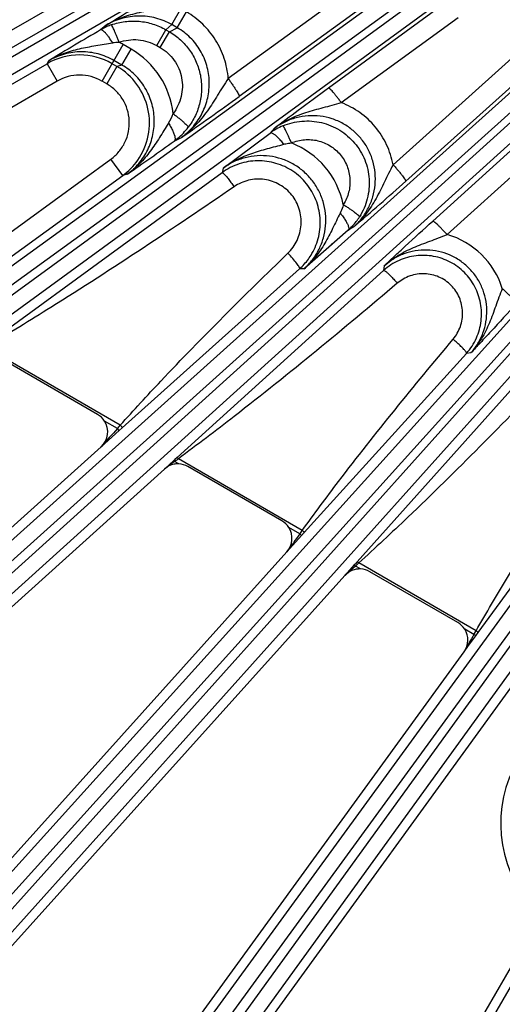
# Model space of a CAD drawing. Units: inches. Extents: x 0 to 17, y 0 to 11.
# Drawn here: x 2.8 to 3.2, y 6.9 to 7.7 of the extents above; entities that cross this region are included whole.
import ezdxf

# ---------------------------------------------------------------- set-up
doc = ezdxf.new("R2010")
doc.units = ezdxf.units.IN
doc.header["$LTSCALE"] = 0.935
doc.header["$MEASUREMENT"] = 0
doc.layers.get('0').update_dxf_attribs({"linetype": 'CONTINUOUS'})
doc.layers.add('7_ALL_FEATURES', color=7, linetype='CONTINUOUS')
doc.styles.get("Standard").update_dxf_attribs({"font": 'txt', "width": 0.8})
doc.styles.add('TEXTSTYLE_1', font='gdt', dxfattribs={"width": 0.8})
doc.dimstyles.new('DIMSTYLE_2', dxfattribs={"dimtxt": 0.25, "dimasz": 0.1875, "dimexe": 0.125, "dimexo": 0.0625, "dimgap": 0.09, "dimtad": 0, "dimtih": 1, "dimtoh": 1, "dimdec": 1, "dimlfac": 4, "dimzin": 4, "dimdsep": 46, "dimtxsty": 'STANDARD', "dimblk": '_FILLED', "dimblk1": '_FILLED', "dimblk2": '_FILLED', "dimcen": 0.09, "dimadec": 0, "dimazin": 0, "dimtp": 0.001, "dimtm": 0.001, "dimtfac": 1, "dimtdec": 1, "dimtmove": 0, "dimatfit": 2, "dimldrblk": '_FILLED', "dimfxl": 1, "dimtolj": 1, "dimtzin": 4, "dimarcsym": 0})

# ---------------------------------------------------------------- blocks, each defined once
blk = doc.blocks.new('_FILLED')
at = {"color": 0, "linetype": 'BYBLOCK'}
blk.add_solid([(0, 0), (-1, 0.1667), (-1, -0.1667)], dxfattribs=at)
blk = doc.blocks.new('*D3')
at = {"color": 2, "linetype": 'CONTINUOUS'}
for p, q in [((5.80991, 7.40992), (6.4339, 7.06136)), ((6.4339, 7.06136), (6.5589, 7.06136))]:
    blk.add_line(p, q, dxfattribs=at)
at = {"color": 2, "linetype": 'CONTINUOUS', "xscale": 0.1875, "yscale": 0.1875, "zscale": 0.1875, "rotation": 150.813248645}
blk.add_blockref('_FILLED', (5.80991, 7.40992), dxfattribs=at)
at = {"color": 2, "linetype": 'CONTINUOUS', "insert": (6.6839, 7.18636), "char_height": 0.25, "width": 1.1333333, "attachment_point": 1, "line_spacing_factor": 0.9, "style": 'TEXTSTYLE_1'}
blk.add_mtext('{\\Fgdt;n}\\Ftxt;16.0\\P[406]', dxfattribs=at)

msp = doc.modelspace()

# ---------------------------------------------------------------- linework, layer by layer
at = {"layer": '7_ALL_FEATURES', "color": 9, "linetype": 'CONTINUOUS'}
for p, q in [((2.43247, 7.46142), (2.99224, 7.78346)), ((2.43746, 7.45073), (2.99291, 7.77029)), ((3.33243, 7.77114), (3.13353, 7.59258)), ((2.99324, 7.76376), (2.44134, 7.444)), ((2.66019, 7.14242), (3.34471, 7.75688)), ((3.14087, 7.75588), (3.00678, 7.65874)), ((3.34212, 7.75846), (3.14323, 7.57989)), ((2.9939, 7.75056), (2.44811, 7.43433)), ((2.53797, 7.29595), (3.16071, 7.74695)), ((2.66729, 7.13301), (3.34547, 7.74177)), ((3.14931, 7.74217), (3.01521, 7.64503)), ((2.54405, 7.28585), (3.16678, 7.73684)), ((3.17037, 7.73274), (2.54862, 7.27956)), ((3.3458, 7.73534), (2.67249, 7.12723)), ((3.17142, 7.71896), (2.55635, 7.27065)), ((3.34622, 7.71989), (2.68112, 7.11918)), ((3.08391, 7.65165), (3.17194, 7.7158)), ((2.79779, 7.00251), (3.43914, 7.71262)), ((3.46294, 7.71428), (2.81161, 6.98869)), ((2.96336, 7.70018), (2.9704, 7.71239)), ((2.96756, 7.69775), (2.97461, 7.70996)), ((3.164, 7.54927), (3.34767, 7.71514)), ((2.80583, 6.99389), (3.44718, 7.70399)), ((3.47236, 7.70718), (2.82103, 6.98159)), ((3.09369, 7.64028), (3.18349, 7.70572)), ((3.17505, 7.53893), (3.35962, 7.70561)), ((2.91294, 7.69989), (2.90864, 7.69618)), ((2.9518, 7.68408), (2.95884, 7.69628)), ((2.95446, 7.68254), (2.9615, 7.69474)), ((2.96335, 7.70019), (2.95883, 7.69629)), ((2.95883, 7.69629), (2.9615, 7.69474)), ((2.9615, 7.69474), (2.96757, 7.69775)), ((2.96757, 7.69775), (2.96335, 7.70019)), ((2.90972, 7.65678), (2.92595, 7.68488)), ((2.92507, 7.66906), (2.93214, 7.6813)), ((2.93214, 7.6813), (2.92595, 7.68488)), ((2.9518, 7.68408), (2.95446, 7.68254)), ((2.55027, 7.48706), (2.86747, 7.6702)), ((2.86747, 7.6702), (2.86883, 7.67254)), ((2.86747, 7.6702), (2.87522, 7.65677)), ((2.92124, 7.66802), (2.91746, 7.67019)), ((2.92508, 7.66906), (2.91887, 7.67264)), ((2.92124, 7.66802), (2.91349, 7.6546)), ((2.92508, 7.66906), (2.92124, 7.66802)), ((2.94926, 6.87775), (3.52442, 7.66685)), ((3.54247, 7.66358), (2.96445, 6.86544)), ((2.87522, 7.65677), (2.58618, 7.4899)), ((2.91349, 7.6546), (2.90972, 7.65678)), ((2.95816, 6.87001), (3.53332, 7.65911)), ((3.55258, 7.6575), (2.97456, 6.85937)), ((3.04222, 7.62064), (3.03893, 7.61692)), ((3.11294, 6.7695), (3.60718, 7.62254)), ((2.96526, 7.6108), (2.97084, 7.61357)), ((2.77468, 7.49379), (2.9165, 7.59683)), ((2.92561, 7.58429), (2.9165, 7.59683)), ((3.00277, 7.58995), (3.00199, 7.58645)), ((2.75984, 7.46385), (2.92561, 7.58429)), ((3.00199, 7.58645), (2.81943, 7.45315)), ((2.92902, 7.58521), (2.92561, 7.58429)), ((3.10326, 7.54474), (3.09907, 7.54237)), ((2.92529, 7.3905), (3.06168, 7.51266)), ((3.12625, 7.51131), (2.96745, 7.3676)), ((3.06521, 7.51269), (3.06168, 7.51266)), ((3.1266, 7.5148), (3.12625, 7.51131)), ((2.9238, 7.39245), (2.82018, 7.45227)), ((3.06528, 7.31001), (3.18987, 7.44765)), ((3.19333, 7.44798), (3.18987, 7.44765)), ((3.24269, 7.44024), (3.1059, 7.28753)), ((2.92161, 7.38994), (2.91166, 7.39568)), ((2.92297, 7.38842), (2.92529, 7.3905)), ((2.90895, 7.37585), (2.92297, 7.38842)), ((2.92297, 7.38842), (2.92161, 7.38994)), ((3.19887, 7.23318), (3.3102, 7.38555)), ((2.96745, 7.3676), (2.96573, 7.36605)), ((2.96745, 7.3676), (2.96842, 7.36669)), ((2.96558, 7.36455), (2.95768, 7.35877)), ((2.96573, 7.36605), (2.96491, 7.3653)), ((2.96491, 7.3653), (2.96558, 7.36455)), ((2.96652, 7.36526), (2.96558, 7.36455)), ((2.96873, 7.36274), (2.96558, 7.36455)), ((3.06374, 7.31165), (2.96842, 7.36669)), ((3.05185, 7.29515), (3.06322, 7.30773)), ((3.06184, 7.30898), (3.05341, 7.31384)), ((3.06322, 7.30773), (3.06184, 7.30898)), ((3.06322, 7.30773), (3.06528, 7.31001)), ((3.10371, 7.28508), (3.09636, 7.27689)), ((3.10458, 7.2843), (3.09636, 7.27689)), ((3.10434, 7.28579), (3.10371, 7.28508)), ((3.10371, 7.28508), (3.10458, 7.2843)), ((3.1059, 7.28753), (3.10434, 7.28579)), ((3.10542, 7.28507), (3.10458, 7.2843)), ((3.10855, 7.28201), (3.10458, 7.2843)), ((3.19732, 7.23453), (3.1071, 7.28662)), ((3.1957, 7.23169), (3.1886, 7.23579)), ((3.1957, 7.23169), (3.19732, 7.23453)), ((3.19706, 7.2307), (3.1957, 7.23169)), ((3.19706, 7.2307), (3.19887, 7.23318)), ((3.19108, 7.2225), (3.19706, 7.2307)), ((3.18806, 7.21836), (3.19108, 7.2225))]:
    msp.add_line(p, q, dxfattribs=at)
at = {"layer": '7_ALL_FEATURES', "color": 7, "linetype": 'CONTINUOUS'}
for p, q in [((3.00277, 7.58995), (3.03893, 7.61692)), ((3.09907, 7.54237), (3.06521, 7.51269)), ((2.90633, 7.40078), (2.82648, 7.44688)), ((2.60601, 7.10307), (2.90895, 7.37585)), ((2.96491, 7.3653), (2.95768, 7.35877)), ((3.04808, 7.31894), (2.9758, 7.36067)), ((2.6361, 7.06922), (2.95768, 7.35877)), ((2.74802, 6.95771), (3.05185, 7.29515)), ((2.78148, 6.92719), (3.09636, 7.27689)), ((3.18327, 7.24088), (3.11562, 7.27994)), ((2.90444, 6.82799), (3.18806, 7.21836)), ((2.94092, 6.80113), (3.22942, 7.19822)), ((3.07357, 6.71533), (3.241, 7.00534))]:
    msp.add_line(p, q, dxfattribs=at)
at = {"layer": '7_ALL_FEATURES', "color": 9, "linetype": 'CONTINUOUS'}
for centre, radius, start, end in [((4.31434, 5.28327), 2.7925, 120.22406, 121.17403), ((2.92333, 7.65493), 0.03167, 90.99647, 99.66516), ((2.8932, 7.62807), 0.06557, 60.04044, 63.18804), ((2.89958, 7.62486), 0.06516, 6.14099, 60.01368), ((2.89247, 7.62689), 0.05, 60.00268, 119.99419), ((2.89623, 7.62473), 0.04999, 324.9986, 59.98218), ((2.89247, 7.6269), 0.0345, 60.01253, 120.0037), ((2.93137, 7.64321), 0.0349, 327.42634, 340.97138), ((2.93589, 7.65168), 0.05033, 309.63696, 322.95007), ((2.93508, 7.6526), 0.05155, 305.81904, 309.67733), ((3.0315, 7.54873), 0.06513, 11.74898, 68.50498), ((2.89606, 7.62488), 0.05021, 306.04805, 324.96946), ((3.06689, 7.57836), 0.04828, 317.28784, 327.71116), ((3.06661, 7.57863), 0.04867, 311.83438, 317.28118), ((3.15771, 7.47868), 0.06269, 17.46614, 73.94979), ((4.06384, 8.38523), 1.29802, 221.11267, 221.14641), ((2.37522, 7.86925), 0.72683, 318.74165, 319.00423), ((7.10885, 3.61492), 5.6377, 137.96361, 138.15611), ((2.71924, 7.69499), 0.41215, 306.86816, 307.19747), ((7.67456, 3.96507), 5.69728, 144.06045, 144.23195), ((2.10857, 7.98918), 1.17106, 324.49037, 324.651), ((2.77284, 7.64694), 0.49149, 312.58426, 312.85046), ((8.54121, 4.16004), 6.16519, 150.117355, 150.260131)]:
    msp.add_arc(centre, radius, start, end, dxfattribs=at)
at = {"layer": '7_ALL_FEATURES', "color": 7, "linetype": 'CONTINUOUS'}
for centre, radius, start, end in [((2.934, 7.65247), 0.05053, 113.98671, 120.12155), ((2.93377, 7.65298), 0.04997, 109.75324, 113.98129), ((1.33135, 9.97288), 2.87303, 304.79547, 305.88029), ((3.06746, 7.57787), 0.04836, 119.54313, 126.15253), ((3.06726, 7.57824), 0.04795, 112.75701, 119.55187), ((1.35509, 9.8524), 2.75997, 304.76923, 305.69003), ((3.03003, 7.54795), 0.04763, 108.05341, 126.07122), ((1.32671, 9.60535), 2.7207, 310.7663, 311.88722), ((3.02974, 7.5482), 0.04779, 317.95023, 329.9422), ((3.15652, 7.47778), 0.04517, 114.05094, 132.0726), ((3.02981, 7.54816), 0.04771, 311.92371, 317.93196), ((3.15633, 7.47793), 0.04519, 317.92282, 335.95718), ((2.89858, 7.38734), 0.01551, 32.53474, 60.01321), ((2.96805, 7.34726), 0.01549, 100.81997, 132.00482), ((2.96806, 7.34717), 0.01558, 90.71683, 100.79034), ((2.96805, 7.34735), 0.0154, 87.49998, 90.71024), ((2.96804, 7.34725), 0.0155, 59.98967, 87.47953), ((3.04033, 7.30551), 0.01551, 32.53064, 60.01255), ((3.10787, 7.26653), 0.0155, 59.98932, 87.47837), ((3.17552, 7.22746), 0.0155, 32.52749, 60.01199), ((3.31384, 7.08619), 0.09757, 150, 220.28524)]:
    msp.add_arc(centre, radius, start, end, dxfattribs=at)
for centre, major_axis, ratio, start_param, end_param in [((2.89856, 7.38736), (0.01533, 0.00248), 0.998475, -0.997184, 0.406739), ((3.04031, 7.30552), (0.01515, 0.00337), 0.998669, -0.951222, 0.348131), ((3.10788, 7.26651), (-0.00098, 0.01548), 0.999122, -0.106699, 0.774224), ((3.17551, 7.22746), (0.01492, 0.00426), 0.998821, -0.905807, 0.288957)]:
    msp.add_ellipse(centre, major_axis=major_axis, ratio=ratio, start_param=start_param, end_param=end_param, dxfattribs=at)
at = {"layer": '7_ALL_FEATURES', "color": 9, "linetype": 'CONTINUOUS'}
for points, knots in [([(2.91294, 7.69989), (2.91959, 7.7039), (2.9346, 7.71292), (2.94972, 7.72178), (2.95816, 7.72667)], [0, 0, 0, 0, 0.442969, 1, 1, 1, 1]), ([(2.91293, 7.69989), (2.91686, 7.7022), (2.92519, 7.70611), (2.93854, 7.70984), (2.95004, 7.71173), (2.95943, 7.71316), (2.96418, 7.71397), (2.96658, 7.71442)], [0, 0, 0, 0, 0.244365, 0.490637, 0.741065, 0.869247, 1, 1, 1, 1]), ([(3.00678, 7.65874), (3.00638, 7.66395), (3.00433, 7.67433), (2.9976, 7.68867), (2.98761, 7.70097), (2.97914, 7.70734), (2.97461, 7.70996)], [0, 0, 0, 0, 0.249706, 0.499638, 0.749767, 1, 1, 1, 1]), ([(2.96335, 7.70019), (2.95954, 7.70238), (2.95129, 7.70576), (2.93806, 7.70738), (2.9249, 7.70553), (2.91672, 7.70209), (2.91294, 7.69989)], [0, 0, 0, 0, 0.25075, 0.501075, 0.750827, 1, 1, 1, 1]), ([(2.91688, 7.70001), (2.92028, 7.70123), (2.92737, 7.70294), (2.9383, 7.70317), (2.94902, 7.70103), (2.9557, 7.6981), (2.95883, 7.69629)], [0, 0, 0, 0, 0.249897, 0.499983, 0.750081, 1, 1, 1, 1]), ([(2.91801, 7.68615), (2.9171, 7.68762), (2.9157, 7.68971), (2.91376, 7.69223), (2.91245, 7.69376), (2.91126, 7.69494), (2.91035, 7.69568), (2.90969, 7.69605), (2.90921, 7.69624), (2.90883, 7.69626), (2.90864, 7.69618)], [0, 0, 0, 0, 0.368406, 0.532834, 0.676621, 0.796388, 0.889486, 0.925885, 0.955859, 1, 1, 1, 1]), ([(2.92278, 7.6866), (2.92245, 7.68748), (2.92181, 7.68921), (2.92084, 7.69171), (2.91992, 7.69399), (2.91908, 7.69599), (2.91834, 7.69762), (2.91779, 7.69872), (2.91742, 7.69938), (2.9172, 7.6997), (2.91704, 7.69991), (2.91693, 7.7), (2.91688, 7.70001)], [0, 0, 0, 0, 0.191699, 0.376217, 0.545983, 0.694631, 0.817676, 0.910962, 0.945564, 0.971888, 0.989877, 1, 1, 1, 1]), ([(2.9615, 7.69474), (2.96455, 7.69298), (2.97027, 7.68879), (2.97734, 7.68084), (2.98255, 7.67157), (2.98569, 7.66142), (2.98663, 7.65083), (2.98532, 7.64028), (2.98184, 7.63024), (2.97818, 7.62416), (2.97606, 7.62136)], [0, 0, 0, 0, 0.124925, 0.250092, 0.375074, 0.500051, 0.625022, 0.749982, 0.875116, 1, 1, 1, 1]), ([(2.97084, 7.61357), (2.9742, 7.616), (2.97882, 7.62027), (2.98382, 7.62691), (2.98798, 7.6341), (2.9915, 7.64397), (2.99271, 7.6565), (2.99078, 7.66897), (2.98575, 7.68058), (2.97794, 7.69055), (2.97119, 7.69567), (2.96757, 7.69775)], [0, 0, 0, 0, 0.124443, 0.186805, 0.24913, 0.373645, 0.498396, 0.62344, 0.748769, 0.874365, 1, 1, 1, 1]), ([(2.86882, 7.67254), (2.87244, 7.67466), (2.8801, 7.6783), (2.89233, 7.6819), (2.90506, 7.68416), (2.91366, 7.68541), (2.91801, 7.68615)], [0, 0, 0, 0, 0.245238, 0.49215, 0.742478, 1, 1, 1, 1]), ([(2.92278, 7.6866), (2.92745, 7.68828), (2.93765, 7.68966), (2.94749, 7.68657), (2.9518, 7.68408)], [0, 0, 0, 0, 0.499755, 1, 1, 1, 1]), ([(2.91887, 7.67264), (2.91509, 7.67482), (2.90691, 7.6782), (2.8938, 7.67988), (2.88072, 7.67812), (2.87259, 7.67472), (2.86883, 7.67254)], [0, 0, 0, 0, 0.250554, 0.500825, 0.750656, 1, 1, 1, 1]), ([(2.95446, 7.68254), (2.95866, 7.68012), (2.96609, 7.67338), (2.97192, 7.65961), (2.97157, 7.6447), (2.96728, 7.63568), (2.96436, 7.63184)], [0, 0, 0, 0, 0.250459, 0.500563, 0.750326, 1, 1, 1, 1]), ([(2.92902, 7.58521), (2.93237, 7.58763), (2.93697, 7.5919), (2.9419, 7.59855), (2.94599, 7.60576), (2.94938, 7.61564), (2.95041, 7.62813), (2.94832, 7.64052), (2.94321, 7.65202), (2.93539, 7.66189), (2.92868, 7.66698), (2.92508, 7.66906)], [0, 0, 0, 0, 0.124573, 0.187, 0.249387, 0.373992, 0.498778, 0.623794, 0.749033, 0.874499, 1, 1, 1, 1]), ([(3.00678, 7.65874), (3.00533, 7.65665), (3.00258, 7.65246), (2.9974, 7.64409), (2.99099, 7.63385), (2.98195, 7.62265), (2.97472, 7.61635), (2.97085, 7.61358)], [0, 0, 0, 0, 0.131254, 0.259093, 0.508211, 0.754184, 1, 1, 1, 1]), ([(3.00678, 7.65874), (3.00738, 7.65792), (3.00855, 7.65629), (3.01022, 7.65388), (3.01173, 7.65161), (3.01302, 7.64958), (3.01404, 7.64787), (3.0147, 7.64667), (3.01504, 7.64591), (3.01519, 7.64551), (3.01526, 7.64524), (3.01525, 7.64507), (3.01521, 7.64503)], [0, 0, 0, 0, 0.188416, 0.372306, 0.543035, 0.693306, 0.817888, 0.911949, 0.946542, 0.972593, 0.990119, 1, 1, 1, 1]), ([(2.9165, 7.59683), (2.9188, 7.5985), (2.92302, 7.60245), (2.92768, 7.60972), (2.93041, 7.61793), (2.93104, 7.62655), (2.92952, 7.63506), (2.92596, 7.64294), (2.92056, 7.64969), (2.91596, 7.65318), (2.91349, 7.6546)], [0, 0, 0, 0, 0.124936, 0.250019, 0.37499, 0.5, 0.62501, 0.749979, 0.875063, 1, 1, 1, 1]), ([(3.09369, 7.64028), (3.09312, 7.64106), (3.09199, 7.64258), (3.09031, 7.64477), (3.08873, 7.64676), (3.0873, 7.64847), (3.08608, 7.64984), (3.08521, 7.65075), (3.08464, 7.65126), (3.08433, 7.6515), (3.0841, 7.65164), (3.08395, 7.65167), (3.08391, 7.65165)], [0, 0, 0, 0, 0.191965, 0.377214, 0.547781, 0.696979, 0.820103, 0.912829, 0.946919, 0.972623, 0.990005, 1, 1, 1, 1]), ([(3.04222, 7.62064), (3.04586, 7.62332), (3.05368, 7.62802), (3.06649, 7.63299), (3.07765, 7.63596), (3.08676, 7.6383), (3.09138, 7.63959), (3.0937, 7.64028)], [0, 0, 0, 0, 0.24448, 0.490637, 0.740877, 0.869084, 1, 1, 1, 1]), ([(3.13353, 7.59258), (3.13253, 7.59788), (3.12916, 7.60826), (3.12037, 7.62205), (3.10837, 7.63318), (3.09874, 7.63835), (3.09369, 7.64028)], [0, 0, 0, 0, 0.249741, 0.499704, 0.749827, 1, 1, 1, 1]), ([(2.96436, 7.63184), (2.96515, 7.63124), (2.96668, 7.63006), (2.96889, 7.6283), (2.97091, 7.62663), (2.97267, 7.62511), (2.97409, 7.62379), (2.97504, 7.62284), (2.97559, 7.62221), (2.97586, 7.62186), (2.97602, 7.62159), (2.97607, 7.62142), (2.97606, 7.62136)], [0, 0, 0, 0, 0.186365, 0.36773, 0.536154, 0.684918, 0.809213, 0.90459, 0.940498, 0.968294, 0.98795, 1, 1, 1, 1]), ([(3.10326, 7.54474), (3.10556, 7.54681), (3.10979, 7.55137), (3.11476, 7.55925), (3.11819, 7.56793), (3.11995, 7.5771), (3.11996, 7.58645), (3.11819, 7.59565), (3.1147, 7.60436), (3.10958, 7.61224), (3.10303, 7.61899), (3.09529, 7.62435), (3.08667, 7.62812), (3.07749, 7.63015), (3.06811, 7.6304), (3.05886, 7.62888), (3.05008, 7.62566), (3.04472, 7.62246), (3.04222, 7.62064)], [0, 0, 0, 0, 0.062183, 0.124425, 0.186637, 0.248924, 0.311303, 0.373789, 0.43639, 0.499087, 0.561851, 0.624647, 0.687422, 0.750142, 0.812775, 0.875288, 0.93773, 1, 1, 1, 1]), ([(3.04871, 7.62245), (3.05336, 7.6244), (3.06335, 7.62685), (3.07868, 7.62569), (3.0929, 7.6198), (3.10455, 7.60975), (3.11247, 7.59657), (3.11588, 7.58157), (3.11446, 7.56627), (3.11039, 7.55683), (3.1077, 7.55257)], [0, 0, 0, 0, 0.125022, 0.250057, 0.375091, 0.500109, 0.625104, 0.750076, 0.875038, 1, 1, 1, 1]), ([(2.96078, 7.62442), (2.95844, 7.62077), (2.95404, 7.61345), (2.94702, 7.60279), (2.93885, 7.59314), (2.93245, 7.58766), (2.92904, 7.58522)], [0, 0, 0, 0, 0.255906, 0.505105, 0.752479, 1, 1, 1, 1]), ([(2.96078, 7.62442), (2.96145, 7.62343), (2.96266, 7.62147), (2.96418, 7.61857), (2.96526, 7.61594), (2.96571, 7.61426), (2.96581, 7.6135)], [0, 0, 0, 0, 0.296706, 0.572057, 0.809713, 1, 1, 1, 1]), ([(3.04128, 7.61642), (3.04104, 7.61656), (3.04059, 7.61679), (3.03982, 7.61707), (3.0392, 7.61708), (3.03893, 7.61692)], [0, 0, 0, 0, 0.339102, 0.613944, 1, 1, 1, 1]), ([(3.05537, 7.60933), (3.055, 7.6102), (3.05426, 7.6119), (3.05316, 7.61434), (3.05212, 7.61658), (3.05116, 7.61854), (3.05033, 7.62013), (3.04971, 7.62121), (3.0493, 7.62185), (3.04907, 7.62216), (3.04889, 7.62236), (3.04876, 7.62245), (3.04871, 7.62245)], [0, 0, 0, 0, 0.191187, 0.375335, 0.544874, 0.693444, 0.816553, 0.910047, 0.944808, 0.971331, 0.989567, 1, 1, 1, 1]), ([(2.96581, 7.6135), (2.96586, 7.6132), (2.9659, 7.61263), (2.96583, 7.61169), (2.96556, 7.61104), (2.96526, 7.6108)], [0, 0, 0, 0, 0.322545, 0.591832, 1, 1, 1, 1]), ([(3.04953, 7.60831), (3.04881, 7.60923), (3.04738, 7.61095), (3.04523, 7.61325), (3.04323, 7.61508), (3.04191, 7.61606), (3.04128, 7.61642)], [0, 0, 0, 0, 0.300454, 0.577148, 0.813682, 1, 1, 1, 1]), ([(3.05537, 7.60933), (3.05852, 7.61066), (3.06529, 7.61234), (3.07569, 7.61158), (3.08536, 7.60759), (3.09327, 7.60077), (3.09862, 7.5918), (3.10088, 7.58162), (3.09987, 7.57126), (3.0971, 7.56487), (3.09527, 7.56199)], [0, 0, 0, 0, 0.124974, 0.250082, 0.375267, 0.50044, 0.625518, 0.750455, 0.875264, 1, 1, 1, 1]), ([(3.00277, 7.58995), (3.0061, 7.59241), (3.01322, 7.59677), (3.02483, 7.60156), (3.03706, 7.60508), (3.04535, 7.60716), (3.04953, 7.60831)], [0, 0, 0, 0, 0.245583, 0.492584, 0.74277, 1, 1, 1, 1]), ([(3.04953, 7.60831), (3.05001, 7.60844), (3.05193, 7.60892), (3.05389, 7.60921), (3.05537, 7.60933)], [0, 0, 0, 0, 0.248796, 1, 1, 1, 1]), ([(3.06521, 7.51269), (3.06755, 7.51479), (3.07184, 7.51943), (3.07684, 7.52747), (3.08025, 7.53631), (3.08194, 7.54564), (3.08185, 7.55513), (3.07996, 7.56444), (3.07634, 7.57324), (3.0711, 7.5812), (3.06445, 7.58802), (3.05661, 7.59346), (3.04789, 7.59731), (3.03859, 7.59943), (3.02908, 7.59975), (3.01968, 7.59826), (3.01075, 7.59504), (3.00531, 7.5918), (3.00277, 7.58995)], [0, 0, 0, 0, 0.062258, 0.12457, 0.186843, 0.24917, 0.311565, 0.374039, 0.4366, 0.499236, 0.561927, 0.624649, 0.687363, 0.750044, 0.812665, 0.875195, 0.937673, 1, 1, 1, 1]), ([(3.13353, 7.59258), (3.13233, 7.59039), (3.13007, 7.58601), (3.1259, 7.5773), (3.12074, 7.56664), (3.11314, 7.55474), (3.10675, 7.54784), (3.10326, 7.54475)], [0, 0, 0, 0, 0.131418, 0.259373, 0.508534, 0.754433, 1, 1, 1, 1]), ([(3.13353, 7.59258), (3.13421, 7.59183), (3.13553, 7.59034), (3.13743, 7.58813), (3.13915, 7.58604), (3.14063, 7.58417), (3.14181, 7.58259), (3.14257, 7.58147), (3.14298, 7.58075), (3.14316, 7.58037), (3.14326, 7.5801), (3.14326, 7.57994), (3.14323, 7.57989)], [0, 0, 0, 0, 0.188725, 0.372663, 0.543271, 0.693333, 0.817696, 0.911606, 0.946174, 0.97225, 0.989877, 1, 1, 1, 1]), ([(3.00199, 7.58645), (3.00204, 7.58648), (3.0022, 7.58647), (3.00259, 7.58629), (3.00289, 7.58605), (3.00311, 7.58586)], [0, 0, 0, 0, 0.132972, 0.335117, 1, 1, 1, 1]), ([(3.00311, 7.58586), (3.00366, 7.58538), (3.00486, 7.58411), (3.00677, 7.58182), (3.00898, 7.57892), (3.01049, 7.57679), (3.01127, 7.57567)], [0, 0, 0, 0, 0.165801, 0.400376, 0.686271, 1, 1, 1, 1]), ([(3.05261, 7.52453), (3.05554, 7.52737), (3.06041, 7.53417), (3.06356, 7.54626), (3.06214, 7.55871), (3.05626, 7.56979), (3.0467, 7.57793), (3.03481, 7.58197), (3.02229, 7.58138), (3.01463, 7.57798), (3.01127, 7.57567)], [0, 0, 0, 0, 0.124798, 0.249605, 0.374528, 0.499608, 0.624793, 0.749981, 0.875065, 1, 1, 1, 1]), ([(3.01127, 7.57567), (2.96488, 7.54388), (2.90244, 7.50232), (2.83847, 7.46318), (2.82237, 7.45358)], [0, 0, 0, 0, 0.749968, 1, 1, 1, 1]), ([(3.09527, 7.56199), (3.09513, 7.56142), (3.09449, 7.55915), (3.09361, 7.55695), (3.09281, 7.55538)], [0, 0, 0, 0, 0.251655, 1, 1, 1, 1]), ([(3.09527, 7.56199), (3.0961, 7.56147), (3.09772, 7.56042), (3.10007, 7.55885), (3.10221, 7.55735), (3.10408, 7.55599), (3.10559, 7.55481), (3.10661, 7.55394), (3.1072, 7.55336), (3.10748, 7.55304), (3.10765, 7.55279), (3.10771, 7.55263), (3.1077, 7.55257)], [0, 0, 0, 0, 0.187517, 0.369742, 0.538681, 0.687589, 0.811653, 0.906433, 0.94192, 0.969232, 0.988374, 1, 1, 1, 1]), ([(3.09281, 7.55538), (3.09083, 7.55148), (3.08718, 7.54366), (3.08131, 7.53222), (3.07419, 7.52166), (3.06837, 7.5155), (3.06522, 7.5127)], [0, 0, 0, 0, 0.256569, 0.505844, 0.753013, 1, 1, 1, 1]), ([(3.09281, 7.55538), (3.09361, 7.55445), (3.09507, 7.55259), (3.09696, 7.54983), (3.09837, 7.54731), (3.09904, 7.54569), (3.09924, 7.54494)], [0, 0, 0, 0, 0.298349, 0.574909, 0.812291, 1, 1, 1, 1]), ([(3.17505, 7.53893), (3.17439, 7.53965), (3.1731, 7.54105), (3.17118, 7.54307), (3.16938, 7.54489), (3.16776, 7.54645), (3.16639, 7.5477), (3.16541, 7.54852), (3.16478, 7.54897), (3.16444, 7.54918), (3.1642, 7.54929), (3.16404, 7.5493), (3.164, 7.54927)], [0, 0, 0, 0, 0.191416, 0.376381, 0.546862, 0.696107, 0.819362, 0.91226, 0.946448, 0.972264, 0.989786, 1, 1, 1, 1]), ([(3.09924, 7.54494), (3.09932, 7.54466), (3.09943, 7.54414), (3.09949, 7.54326), (3.09931, 7.54262), (3.09907, 7.54236)], [0, 0, 0, 0, 0.327784, 0.598791, 1, 1, 1, 1]), ([(3.12659, 7.5148), (3.12987, 7.51779), (3.13706, 7.52316), (3.14913, 7.52919), (3.15977, 7.53311), (3.16846, 7.53628), (3.17285, 7.53801), (3.17505, 7.53893)], [0, 0, 0, 0, 0.244514, 0.490491, 0.740499, 0.868768, 1, 1, 1, 1]), ([(3.19333, 7.44798), (3.19533, 7.45019), (3.19892, 7.45501), (3.20285, 7.4631), (3.2052, 7.4718), (3.20587, 7.48079), (3.20483, 7.48976), (3.20211, 7.49838), (3.1978, 7.50634), (3.19206, 7.51334), (3.18508, 7.51913), (3.17713, 7.52349), (3.16849, 7.52625), (3.1595, 7.52732), (3.15047, 7.52667), (3.14175, 7.52433), (3.13363, 7.52039), (3.12881, 7.5168), (3.1266, 7.5148)], [0, 0, 0, 0, 0.062237, 0.124546, 0.186832, 0.249187, 0.311621, 0.374139, 0.436745, 0.499417, 0.562133, 0.624861, 0.687564, 0.750219, 0.812801, 0.875284, 0.937714, 1, 1, 1, 1]), ([(2.9238, 7.39245), (2.93405, 7.40391), (2.97572, 7.44916), (3.01949, 7.49242), (3.05261, 7.52453)], [0, 0, 0, 0, 0.250001, 1, 1, 1, 1]), ([(3.05949, 7.51671), (3.05852, 7.51799), (3.05628, 7.52065), (3.05392, 7.52319), (3.05261, 7.52453)], [0, 0, 0, 0, 0.461667, 1, 1, 1, 1]), ([(3.06168, 7.51266), (3.06172, 7.51271), (3.06176, 7.51288), (3.06171, 7.51317), (3.06156, 7.51355), (3.06121, 7.51426), (3.06052, 7.51533), (3.05987, 7.51622), (3.05949, 7.51671)], [0, 0, 0, 0, 0.041373, 0.102361, 0.188277, 0.300485, 0.602727, 1, 1, 1, 1]), ([(3.12625, 7.51131), (3.1263, 7.51134), (3.12647, 7.51136), (3.12689, 7.51122), (3.12722, 7.51101), (3.12746, 7.51084)], [0, 0, 0, 0, 0.135916, 0.338729, 1, 1, 1, 1]), ([(3.12746, 7.51084), (3.12807, 7.51043), (3.12942, 7.50928), (3.13159, 7.50718), (3.1341, 7.50451), (3.13585, 7.50253), (3.13674, 7.50148)], [0, 0, 0, 0, 0.166221, 0.401048, 0.686875, 1, 1, 1, 1]), ([(3.17967, 7.45851), (3.18209, 7.46139), (3.1859, 7.46811), (3.18764, 7.47952), (3.18512, 7.49082), (3.17863, 7.50042), (3.16906, 7.50697), (3.15775, 7.50952), (3.14632, 7.50778), (3.13961, 7.50392), (3.13674, 7.50148)], [0, 0, 0, 0, 0.124789, 0.249621, 0.374587, 0.499705, 0.624902, 0.750067, 0.875107, 1, 1, 1, 1]), ([(3.13674, 7.50148), (3.09562, 7.46661), (3.04017, 7.4208), (2.98287, 7.37737), (2.96842, 7.36669)], [0, 0, 0, 0, 0.749969, 1, 1, 1, 1]), ([(3.21751, 7.4975), (3.21657, 7.49525), (3.21482, 7.49078), (3.21169, 7.4819), (3.20787, 7.47102), (3.20184, 7.45868), (3.19639, 7.45133), (3.19333, 7.44798)], [0, 0, 0, 0, 0.131652, 0.259782, 0.508957, 0.754725, 1, 1, 1, 1]), ([(3.21751, 7.4975), (3.21826, 7.49682), (3.21972, 7.49549), (3.22182, 7.4935), (3.22373, 7.49162), (3.22538, 7.48993), (3.2267, 7.48848), (3.22756, 7.48745), (3.22803, 7.48678), (3.22825, 7.48642), (3.22837, 7.48617), (3.22838, 7.486), (3.22835, 7.48596)], [0, 0, 0, 0, 0.189079, 0.373099, 0.54361, 0.693479, 0.817628, 0.911381, 0.945914, 0.971997, 0.989696, 1, 1, 1, 1]), ([(3.06374, 7.31165), (3.07285, 7.32431), (3.11006, 7.37438), (3.14965, 7.42263), (3.17967, 7.45851)], [0, 0, 0, 0, 0.250007, 1, 1, 1, 1]), ([(3.18941, 7.44893), (3.18898, 7.44957), (3.18778, 7.45098), (3.18559, 7.45323), (3.18281, 7.45582), (3.18076, 7.4576), (3.17967, 7.45851)], [0, 0, 0, 0, 0.16793, 0.404107, 0.689813, 1, 1, 1, 1]), ([(3.18987, 7.44765), (3.18996, 7.44778), (3.18982, 7.44831), (3.18958, 7.44868), (3.18941, 7.44893)], [0, 0, 0, 0, 0.337228, 1, 1, 1, 1]), ([(3.25427, 7.43151), (3.21853, 7.39424), (3.17025, 7.34511), (3.11985, 7.29818), (3.1071, 7.28662)], [0, 0, 0, 0, 0.749972, 1, 1, 1, 1]), ([(2.92529, 7.3905), (2.92535, 7.39056), (2.92523, 7.39088), (2.92495, 7.39127), (2.92444, 7.39185), (2.92403, 7.39224), (2.9238, 7.39245)], [0, 0, 0, 0, 0.101058, 0.31788, 0.633217, 1, 1, 1, 1]), ([(3.19732, 7.23453), (3.20519, 7.24829), (3.2375, 7.30286), (3.27242, 7.35583), (3.29899, 7.39527)], [0, 0, 0, 0, 0.250013, 1, 1, 1, 1]), ([(3.06528, 7.31001), (3.06533, 7.31007), (3.0652, 7.31036), (3.0649, 7.31069), (3.06438, 7.31117), (3.06397, 7.31149), (3.06374, 7.31165)], [0, 0, 0, 0, 0.101606, 0.318045, 0.632955, 1, 1, 1, 1]), ([(3.1059, 7.28753), (3.10593, 7.28756), (3.10613, 7.28749), (3.10637, 7.28732), (3.10673, 7.28701), (3.10697, 7.28676), (3.1071, 7.28662)], [0, 0, 0, 0, 0.100317, 0.315489, 0.630138, 1, 1, 1, 1]), ([(3.19887, 7.23318), (3.19891, 7.23324), (3.19877, 7.23349), (3.19847, 7.23376), (3.19795, 7.23415), (3.19754, 7.2344), (3.19732, 7.23453)], [0, 0, 0, 0, 0.101831, 0.317909, 0.632524, 1, 1, 1, 1])]:
    msp.add_open_spline(points, degree=3, knots=knots, dxfattribs=at)
at = {"layer": '7_ALL_FEATURES', "color": 7, "linetype": 'CONTINUOUS'}
for points, knots in [([(3.04222, 7.62064), (3.04831, 7.62525), (3.06214, 7.63567), (3.07608, 7.64595), (3.08391, 7.65165)], [0, 0, 0, 0, 0.440893, 1, 1, 1, 1]), ([(3.0711, 7.52426), (3.07348, 7.52837), (3.07701, 7.53737), (3.07808, 7.55179), (3.07482, 7.5659), (3.06751, 7.57841), (3.05681, 7.58818), (3.04368, 7.59433), (3.02934, 7.5963), (3.01979, 7.59471), (3.01527, 7.59324)], [0, 0, 0, 0, 0.124801, 0.249684, 0.374659, 0.499719, 0.624828, 0.749942, 0.875012, 1, 1, 1, 1]), ([(3.1266, 7.5148), (3.12916, 7.5172), (3.13457, 7.52227), (3.14699, 7.53381), (3.15692, 7.54288), (3.164, 7.54927)], [0, 0, 0, 0, 0.207242, 0.43721, 1, 1, 1, 1]), ([(3.1976, 7.45952), (3.19943, 7.46363), (3.20188, 7.47246), (3.20145, 7.48617), (3.19698, 7.49915), (3.18884, 7.51022), (3.17778, 7.51838), (3.16479, 7.52287), (3.15107, 7.52331), (3.14223, 7.52086), (3.13811, 7.51902)], [0, 0, 0, 0, 0.124823, 0.249732, 0.374731, 0.499802, 0.624909, 0.750004, 0.875046, 1, 1, 1, 1]), ([(3.22835, 7.48596), (3.22184, 7.47874), (3.21262, 7.46866), (3.20089, 7.45605), (3.19576, 7.45058), (3.19333, 7.44798)], [0, 0, 0, 0, 0.564628, 0.792972, 1, 1, 1, 1])]:
    msp.add_open_spline(points, degree=3, knots=knots, dxfattribs=at)

# ---------------------------------------------------------------- dimensions: what is measured, and where the dimension line sits
at = {"color": 2, "linetype": 'CONTINUOUS'}
dim = msp.add_diameter_dim_2p(p1=(5.80991, 7.40992), p2=(2.31777, 9.36055), text='%%c<>', dimstyle='DIMSTYLE_2', override={"dimpost": '<>'}, dxfattribs=at)
dim.commit()
dim.dimension.update_dxf_attribs({"geometry": '*D3', "text_midpoint": (7.35057, 6.87386), "dimtype": 163})

doc.saveas('drawing.dxf')
